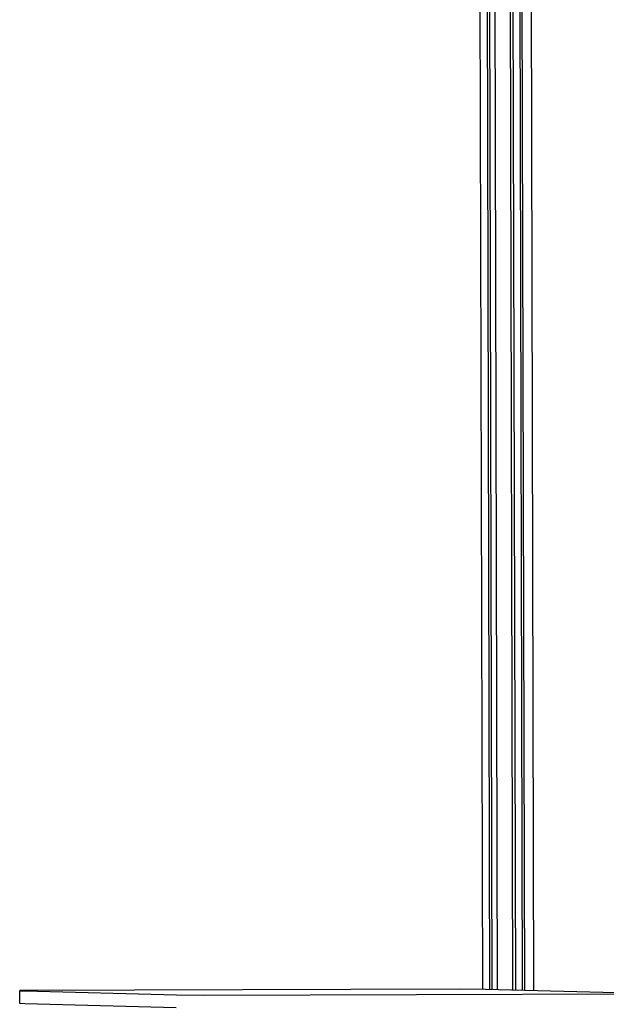
# Model space of a CAD drawing. Units: millimetres. Extents: x -495 to 365, y -1389 to 1820.
# Drawn here: x -495 to -354, y -738 to -501 of the extents above; entities that cross this region are included whole.
import ezdxf

# ---------------------------------------------------------------- set-up
doc = ezdxf.new("R2010")
doc.units = ezdxf.units.MM
doc.header["$MEASUREMENT"] = 0
doc.layers.add('Default', color=7, linetype='Continuous', true_color=0x000000)

msp = doc.modelspace()

# ---------------------------------------------------------------- linework, layer by layer
at = {"layer": 'Default', "color": 7, "true_color": 0xffffff}
for p, q in [((-372.81, -269.71), (-371.68, -734.99)), ((-373.81, -734.94), (-374.96, -269.96)), ((-383.86, -734.69), (-385.06, -288.37)), ((-383.43, -288.19), (-382.25, -734.73)), ((-381.62, -734.75), (-382.79, -288.19)), ((-380.34, -734.78), (-381.5, -288.34)), ((-377.19, -287.51), (-376.06, -734.88)), ((-375.56, -287.33), (-374.44, -734.92)), ((-376.65, -734.87), (-377.78, -289.03)), ((-495.15, -738.08), (-495.13, -734.97)), ((-495.12, -734.97), (-495.13, -734.97)), ((-495.13, -734.97), (-495.13, -734.97)), ((-495.13, -734.97), (-495.13, -734.97)), ((-495.13, -734.97), (-495.13, -734.97)), ((-495.13, -734.97), (-495.13, -734.97)), ((-495.13, -734.97), (-495.13, -734.97)), ((-495.13, -734.97), (-495.13, -734.97)), ((-495.13, -734.97), (-495.13, -734.97)), ((-495.13, -734.97), (-495.13, -734.97)), ((-495.13, -734.97), (-495.12, -734.98)), ((-495.11, -734.97), (-495.12, -734.97)), ((-495.12, -734.97), (-495.12, -734.97)), ((-495.12, -734.97), (-495.12, -734.97)), ((-495.12, -734.97), (-495.12, -734.97)), ((-495.12, -734.97), (-495.12, -734.97)), ((-495.12, -734.97), (-495.12, -734.97)), ((-495.12, -734.98), (-495.12, -734.98)), ((-495.12, -734.98), (-495.12, -734.98)), ((-495.12, -734.98), (-495.12, -734.98)), ((-495.12, -734.98), (-495.12, -734.98)), ((-495.12, -734.98), (-495.12, -734.98)), ((-495.12, -734.98), (-495.12, -734.98)), ((-495.12, -734.98), (-495.11, -734.98)), ((-495.09, -734.97), (-495.11, -734.97)), ((-495.11, -734.97), (-495.11, -734.97)), ((-495.11, -734.98), (-495.11, -734.98)), ((-495.11, -734.98), (-495.1, -734.98)), ((-495.1, -734.98), (-495.1, -734.98)), ((-495.1, -734.98), (-495.08, -734.98)), ((-495.08, -734.96), (-495.09, -734.97)), ((-495.04, -734.96), (-495.08, -734.96)), ((-495.08, -734.98), (-495.06, -734.98)), ((-495.06, -734.98), (-494.96, -734.99)), ((-494.99, -734.96), (-495.04, -734.96)), ((-494.66, -734.95), (-494.99, -734.96)), ((-494.96, -734.99), (-494.81, -735)), ((-494.81, -735), (-493.89, -735.03)), ((-493.62, -734.94), (-494.66, -734.95)), ((-493.89, -735.03), (-457.5, -735.96)), ((-389.6, -734.64), (-493.62, -734.94)), ((-457.5, -735.96), (-450.82, -736.03)), ((-450.82, -736.03), (-346.85, -735.69)), ((-383.22, -734.71), (-389.6, -734.64)), ((-346.89, -735.6), (-383.22, -734.71)), ((-493.91, -738.14), (-495.15, -738.08)), ((-457.53, -739.11), (-493.91, -738.14))]:
    msp.add_line(p, q, dxfattribs=at)

doc.saveas('drawing.dxf')
